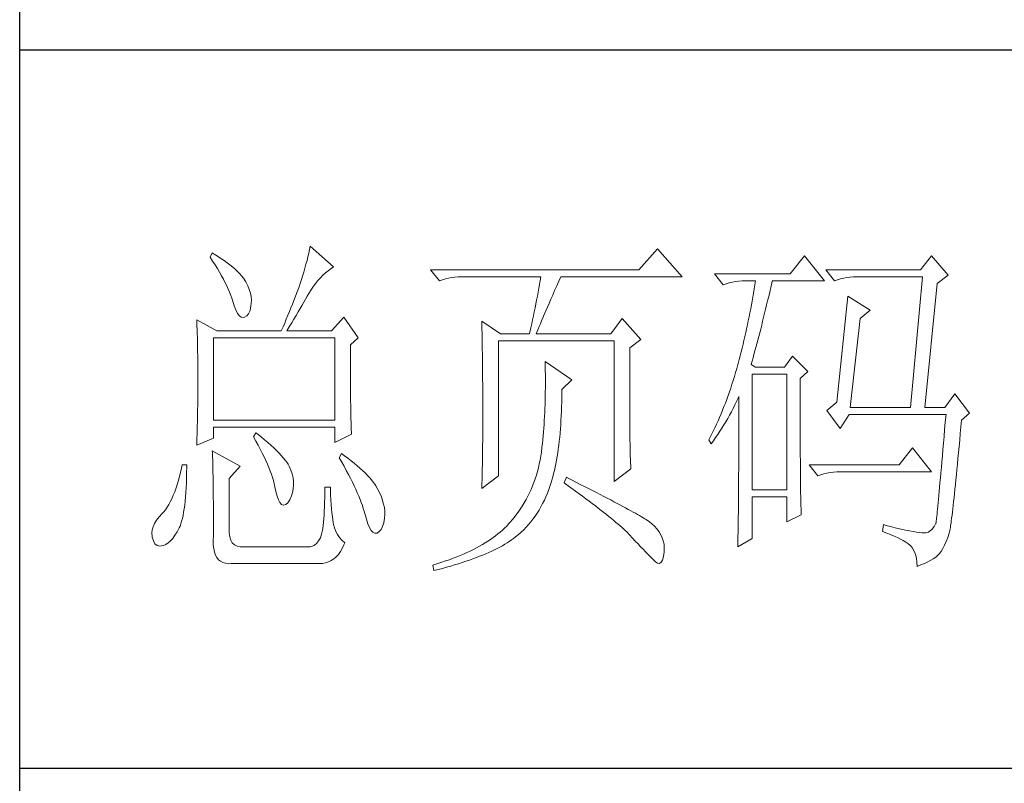
# Model space of a CAD drawing. Units: millimetres. Extents: x 17773 to 184104, y -121311 to 4781.
# Drawn here: x 21493 to 21631, y -20737 to -20630 of the extents above; entities that cross this region are included whole.
import ezdxf

# ---------------------------------------------------------------- set-up
doc = ezdxf.new("R2010")
doc.units = ezdxf.units.MM
doc.layers.add('轮廓线', color=7, linetype='Continuous', lineweight=25)

# ---------------------------------------------------------------- blocks, each defined once
blk = doc.blocks.new('文字')
at = {"layer": '轮廓线', "color": 7, "lineweight": 0}
for p, q in [((3746.95, 386.48), (3746.65, 385.89)), ((3747.2, 386.33), (3746.95, 386.48)), ((3760.43, 386.47), (3760.31, 385.96)), ((3760.54, 386.96), (3760.43, 386.47)), ((3760.64, 387.45), (3760.54, 386.96)), ((3763.9, 384.53), (3760.64, 387.45)), ((3809.15, 387.06), (3806.5, 384.14)), ((3812.56, 383.17), (3809.15, 387.06)), ((3746.65, 385.89), (3747, 385.35)), ((3747, 385.35), (3747.34, 384.82)), ((3747.69, 386.02), (3747.2, 386.33)), ((3748.16, 385.72), (3747.69, 386.02)), ((3748.6, 385.42), (3748.16, 385.72)), ((3749.03, 385.11), (3748.6, 385.42)), ((3749.42, 384.81), (3749.03, 385.11)), ((3760.18, 385.43), (3760.03, 384.9)), ((3760.31, 385.96), (3760.18, 385.43)), ((3829.67, 386.09), (3827.65, 383.56)), ((3832.47, 382.59), (3829.67, 386.09)), ((3847.39, 386.09), (3845.84, 384.14)), ((3849.72, 383.37), (3847.39, 386.09)), ((3747.34, 384.82), (3747.66, 384.3)), ((3747.66, 384.3), (3747.96, 383.79)), ((3747.96, 383.79), (3748.24, 383.29)), ((3749.8, 384.5), (3749.42, 384.81)), ((3750.15, 384.2), (3749.8, 384.5)), ((3750.47, 383.89), (3750.15, 384.2)), ((3750.78, 383.59), (3750.47, 383.89)), ((3759.73, 383.79), (3759.56, 383.22)), ((3759.89, 384.35), (3759.73, 383.79)), ((3760.03, 384.9), (3759.89, 384.35)), ((3762.39, 383.36), (3762.76, 383.69)), ((3762.76, 383.69), (3763.14, 384)), ((3763.14, 384), (3763.53, 384.29)), ((3763.53, 384.29), (3763.9, 384.53)), ((3806.5, 384.14), (3777.43, 384.14)), ((3777.43, 384.14), (3778.67, 382.59)), ((3845.84, 384.14), (3832.62, 384.14)), ((3832.62, 384.14), (3833.87, 382.59)), ((3748.24, 383.29), (3748.5, 382.81)), ((3748.5, 382.81), (3748.74, 382.33)), ((3748.74, 382.33), (3748.96, 381.87)), ((3751.05, 383.28), (3750.78, 383.59)), ((3751.31, 382.98), (3751.05, 383.28)), ((3751.62, 382.45), (3751.31, 382.98)), ((3751.9, 381.91), (3751.62, 382.45)), ((3759.38, 382.64), (3759.24, 382.2)), ((3759.56, 383.22), (3759.38, 382.64)), ((3761.39, 382.26), (3761.7, 382.64)), ((3761.7, 382.64), (3762.04, 383.01)), ((3762.04, 383.01), (3762.39, 383.36)), ((3778.67, 382.59), (3779.08, 382.74)), ((3779.08, 382.74), (3779.5, 382.87)), ((3779.5, 382.87), (3779.93, 382.98)), ((3779.93, 382.98), (3780.38, 383.07)), ((3780.38, 383.07), (3780.84, 383.12)), ((3780.84, 383.12), (3781.31, 383.16)), ((3781.31, 383.16), (3781.78, 383.17)), ((3781.78, 383.17), (3792.82, 383.17)), ((3792.73, 382.63), (3792.64, 382.09)), ((3792.82, 383.17), (3792.73, 382.63)), ((3795.05, 381.87), (3795.34, 382.54)), ((3795.34, 382.54), (3795.62, 383.17)), ((3795.62, 383.17), (3812.56, 383.17)), ((3827.65, 383.56), (3817.07, 383.56)), ((3817.07, 383.56), (3818.32, 382.01)), ((3818.73, 382.16), (3819.15, 382.29)), ((3819.15, 382.29), (3819.58, 382.4)), ((3819.58, 382.4), (3820.03, 382.48)), ((3820.03, 382.48), (3820.49, 382.54)), ((3820.49, 382.54), (3820.96, 382.58)), ((3820.96, 382.58), (3821.43, 382.59)), ((3821.43, 382.59), (3822.83, 382.59)), ((3822.83, 382.59), (3822.74, 382.02)), ((3825.09, 382.26), (3825.16, 382.59)), ((3825.16, 382.59), (3832.47, 382.59)), ((3833.87, 382.59), (3834.27, 382.74)), ((3834.27, 382.74), (3834.7, 382.87)), ((3834.7, 382.87), (3835.13, 382.98)), ((3835.13, 382.98), (3835.58, 383.07)), ((3835.58, 383.07), (3836.04, 383.12)), ((3836.04, 383.12), (3836.51, 383.16)), ((3836.51, 383.16), (3836.98, 383.17)), ((3836.98, 383.17), (3846.15, 383.17)), ((3846.15, 383.17), (3844.44, 364.9)), ((3848.17, 382.2), (3849.72, 383.37)), ((3748.96, 381.87), (3749.17, 381.43)), ((3749.17, 381.43), (3749.35, 380.99)), ((3749.35, 380.99), (3749.52, 380.56)), ((3752.11, 381.4), (3751.9, 381.91)), ((3752.27, 380.89), (3752.11, 381.4)), ((3758.89, 381.28), (3758.71, 380.81)), ((3759.07, 381.75), (3758.89, 381.28)), ((3759.24, 382.2), (3759.07, 381.75)), ((3760.44, 380.82), (3760.65, 381.18)), ((3760.65, 381.18), (3760.79, 381.42)), ((3760.79, 381.42), (3761.08, 381.85)), ((3761.08, 381.85), (3761.39, 382.26)), ((3792.55, 381.55), (3792.35, 380.45)), ((3792.64, 382.09), (3792.55, 381.55)), ((3794.49, 380.6), (3794.76, 381.23)), ((3794.76, 381.23), (3795.05, 381.87)), ((3818.32, 382.01), (3818.73, 382.16)), ((3822.65, 381.46), (3822.55, 380.89)), ((3822.74, 382.02), (3822.65, 381.46)), ((3824.66, 380.42), (3824.8, 381.03)), ((3824.8, 381.03), (3824.94, 381.64)), ((3824.94, 381.64), (3825.09, 382.26)), ((3846.46, 364.9), (3848.17, 382.2)), ((3749.52, 380.56), (3749.66, 380.15)), ((3749.66, 380.15), (3749.76, 379.87)), ((3749.76, 379.87), (3749.99, 379.12)), ((3752.37, 380.41), (3752.27, 380.89)), ((3752.41, 379.93), (3752.37, 380.41)), ((3752.4, 379.48), (3752.41, 379.93)), ((3758.33, 379.84), (3758.13, 379.34)), ((3758.52, 380.33), (3758.33, 379.84)), ((3758.71, 380.81), (3758.52, 380.33)), ((3759.49, 379.19), (3759.74, 379.62)), ((3759.74, 379.62), (3759.99, 380.04)), ((3759.99, 380.04), (3760.22, 380.44)), ((3760.22, 380.44), (3760.44, 380.82)), ((3792.25, 379.9), (3792.04, 378.8)), ((3792.35, 380.45), (3792.25, 379.9)), ((3793.99, 379.44), (3794.24, 380.01)), ((3794.24, 380.01), (3794.49, 380.6)), ((3822.35, 379.77), (3822.25, 379.22)), ((3822.46, 380.33), (3822.35, 379.77)), ((3822.55, 380.89), (3822.46, 380.33)), ((3824.37, 379.23), (3824.51, 379.82)), ((3824.51, 379.82), (3824.66, 380.42)), ((3835.73, 380.45), (3834.18, 365.67)), ((3838.84, 378.5), (3835.73, 380.45)), ((3749.99, 379.12), (3750.23, 378.52)), ((3750.23, 378.52), (3750.49, 378.05)), ((3752.03, 378), (3752.22, 378.46)), ((3752.22, 378.46), (3752.35, 379.08)), ((3752.35, 379.08), (3752.4, 379.48)), ((3757.72, 378.31), (3757.5, 377.79)), ((3757.93, 378.83), (3757.72, 378.31)), ((3758.13, 379.34), (3757.93, 378.83)), ((3758.65, 377.76), (3758.94, 378.25)), ((3758.94, 378.25), (3759.22, 378.73)), ((3759.22, 378.73), (3759.49, 379.19)), ((3791.92, 378.25), (3791.81, 377.69)), ((3792.04, 378.8), (3791.92, 378.25)), ((3793.32, 377.9), (3793.53, 378.38)), ((3793.53, 378.38), (3793.75, 378.9)), ((3793.75, 378.9), (3793.99, 379.44)), ((3822.15, 378.66), (3822.04, 378.11)), ((3822.25, 379.22), (3822.15, 378.66)), ((3824.09, 378.07), (3824.23, 378.64)), ((3824.23, 378.64), (3824.37, 379.23)), ((3837.44, 377.34), (3838.84, 378.5)), ((3744.78, 377.14), (3744.8, 376.6)), ((3747.58, 375.59), (3744.78, 377.14)), ((3750.49, 378.05), (3750.74, 377.72)), ((3750.74, 377.72), (3751, 377.53)), ((3751, 377.53), (3751.28, 377.48)), ((3751.28, 377.48), (3751.46, 377.53)), ((3751.46, 377.53), (3751.78, 377.69)), ((3751.78, 377.69), (3752.03, 378)), ((3757.29, 377.25), (3757.06, 376.7)), ((3757.5, 377.79), (3757.29, 377.25)), ((3758.04, 376.71), (3758.35, 377.24)), ((3758.35, 377.24), (3758.65, 377.76)), ((3765.3, 377.53), (3763.59, 375.59)), ((3767.32, 374.62), (3765.3, 377.53)), ((3784.58, 376.95), (3784.6, 376.39)), ((3787.22, 375.2), (3784.58, 376.95)), ((3791.69, 377.13), (3791.57, 376.57)), ((3791.81, 377.69), (3791.69, 377.13)), ((3792.77, 376.58), (3792.94, 377)), ((3792.94, 377), (3793.12, 377.43)), ((3793.12, 377.43), (3793.32, 377.9)), ((3804.17, 377.34), (3802.62, 375.2)), ((3806.81, 374.42), (3804.17, 377.34)), ((3821.81, 377), (3821.7, 376.45)), ((3821.93, 377.55), (3821.81, 377)), ((3822.04, 378.11), (3821.93, 377.55)), ((3823.68, 376.4), (3823.81, 376.95)), ((3823.81, 376.95), (3823.95, 377.51)), ((3823.95, 377.51), (3824.09, 378.07)), ((3836.04, 364.9), (3837.44, 377.34)), ((3744.8, 376.6), (3744.84, 375.5)), ((3744.84, 375.5), (3744.87, 374.39)), ((3747.58, 375.59), (3756.59, 375.59)), ((3756.83, 376.15), (3756.59, 375.59)), ((3757.06, 376.7), (3756.83, 376.15)), ((3757.37, 375.59), (3757.71, 376.16)), ((3757.37, 375.59), (3763.59, 375.59)), ((3757.71, 376.16), (3758.04, 376.71)), ((3784.6, 376.39), (3784.61, 375.83)), ((3784.61, 375.83), (3784.62, 375.26)), ((3791.32, 375.44), (3791.27, 375.2)), ((3791.45, 376.01), (3791.32, 375.44)), ((3791.57, 376.57), (3791.45, 376.01)), ((3792.2, 375.2), (3792.32, 375.51)), ((3792.32, 375.51), (3792.46, 375.84)), ((3792.46, 375.84), (3792.61, 376.2)), ((3792.61, 376.2), (3792.77, 376.58)), ((3821.58, 375.9), (3821.45, 375.36)), ((3821.7, 376.45), (3821.58, 375.9)), ((3823.4, 375.33), (3823.54, 375.86)), ((3823.54, 375.86), (3823.68, 376.4)), ((3744.87, 374.39), (3744.89, 373.26)), ((3747.11, 363.14), (3747.11, 374.62)), ((3747.11, 374.62), (3764.06, 374.62)), ((3764.06, 374.62), (3764.06, 363.14)), ((3766.23, 373.65), (3767.32, 374.62)), ((3784.62, 375.26), (3784.63, 374.7)), ((3784.63, 374.7), (3784.66, 373.57)), ((3786.91, 355.37), (3786.91, 374.23)), ((3786.91, 374.23), (3803.08, 374.23)), ((3787.22, 375.2), (3791.27, 375.2)), ((3792.2, 375.2), (3802.62, 375.2)), ((3803.08, 374.23), (3803.08, 354.59)), ((3805.26, 373.25), (3806.81, 374.42)), ((3821.2, 374.27), (3821.07, 373.73)), ((3821.33, 374.82), (3821.2, 374.27)), ((3821.45, 375.36), (3821.33, 374.82)), ((3823, 373.79), (3823.13, 374.29)), ((3823.13, 374.29), (3823.27, 374.81)), ((3823.27, 374.81), (3823.4, 375.33)), ((3744.89, 373.26), (3744.9, 372.69)), ((3744.9, 372.69), (3744.91, 372.12)), ((3766.23, 372.89), (3766.23, 373.65)), ((3766.24, 372.06), (3766.23, 372.89)), ((3784.66, 373.57), (3784.66, 373.01)), ((3784.66, 373.01), (3784.68, 372.45)), ((3805.26, 362.97), (3805.26, 373.25)), ((3820.8, 372.66), (3820.66, 372.12)), ((3820.94, 373.19), (3820.8, 372.66)), ((3821.07, 373.73), (3820.94, 373.19)), ((3822.6, 372.32), (3822.73, 372.8)), ((3822.73, 372.8), (3822.87, 373.29)), ((3822.87, 373.29), (3823, 373.79)), ((3744.91, 372.12), (3744.92, 371.54)), ((3744.92, 371.54), (3744.92, 370.96)), ((3766.24, 371.25), (3766.24, 372.06)), ((3784.68, 372.45), (3784.71, 370.17)), ((3793.44, 371.31), (3793.46, 370.69)), ((3797.17, 368.78), (3793.44, 371.31)), ((3820.52, 371.59), (3820.38, 371.06)), ((3820.66, 372.12), (3820.52, 371.59)), ((3822.21, 370.92), (3822.34, 371.38)), ((3822.34, 371.38), (3822.47, 371.84)), ((3822.47, 371.84), (3822.6, 372.32)), ((3827.96, 372.09), (3826.87, 370.53)), ((3830.13, 369.95), (3827.96, 372.09)), ((3744.92, 370.96), (3744.93, 370.38)), ((3744.93, 370.38), (3744.93, 369.8)), ((3766.24, 370.48), (3766.24, 371.25)), ((3766.24, 369.72), (3766.24, 370.48)), ((3784.71, 370.17), (3784.71, 369.6)), ((3793.46, 370.69), (3793.46, 370.08)), ((3793.46, 370.08), (3793.47, 369.47)), ((3820.19, 370.36), (3820.03, 369.8)), ((3820.34, 370.92), (3820.19, 370.36)), ((3820.38, 371.06), (3820.34, 370.92)), ((3822.83, 370.53), (3822.21, 370.92)), ((3826.87, 370.53), (3822.83, 370.53)), ((3829.05, 368.98), (3830.13, 369.95)), ((3744.93, 369.8), (3744.93, 369.2)), ((3744.93, 369.2), (3744.93, 368.02)), ((3766.24, 369), (3766.24, 369.72)), ((3766.25, 368.31), (3766.24, 369)), ((3784.71, 369.6), (3784.73, 367.31)), ((3793.47, 369.47), (3793.47, 368.87)), ((3793.47, 368.87), (3793.47, 368.27)), ((3795.77, 367.42), (3797.17, 368.78)), ((3819.7, 368.7), (3819.53, 368.16)), ((3819.87, 369.25), (3819.7, 368.7)), ((3820.03, 369.8), (3819.87, 369.25)), ((3822.36, 353.42), (3822.36, 369.56)), ((3822.36, 369.56), (3827.18, 369.56)), ((3827.18, 369.56), (3827.18, 353.42)), ((3829.05, 366.68), (3829.05, 368.98)), ((3744.93, 368.02), (3744.93, 367.45)), ((3744.93, 367.45), (3744.93, 366.88)), ((3766.26, 367.64), (3766.25, 368.31)), ((3766.26, 367), (3766.26, 367.64)), ((3784.73, 367.31), (3784.74, 366.16)), ((3793.47, 367.67), (3793.46, 367.09)), ((3793.47, 368.27), (3793.47, 367.67)), ((3795.77, 366.99), (3795.77, 367.42)), ((3819.35, 367.62), (3819.17, 367.09)), ((3819.53, 368.16), (3819.35, 367.62)), ((3744.93, 366.88), (3744.92, 366.31)), ((3744.92, 366.31), (3744.92, 365.75)), ((3766.27, 366.39), (3766.26, 367)), ((3766.27, 365.81), (3766.27, 366.39)), ((3766.28, 365.25), (3766.27, 365.81)), ((3784.74, 366.16), (3784.74, 363.4)), ((3793.43, 365.92), (3793.42, 365.35)), ((3793.45, 366.5), (3793.43, 365.92)), ((3793.46, 367.09), (3793.45, 366.5)), ((3795.76, 365.65), (3795.77, 366.31)), ((3795.77, 366.31), (3795.77, 366.99)), ((3818.8, 366.05), (3818.61, 365.53)), ((3818.99, 366.57), (3818.8, 366.05)), ((3819.17, 367.09), (3818.99, 366.57)), ((3820.17, 365.73), (3820.39, 366.21)), ((3820.39, 366.21), (3820.49, 366.45)), ((3820.49, 366.45), (3820.49, 363.5)), ((3829.05, 365.79), (3829.05, 366.68)), ((3829.05, 364.09), (3829.05, 365.79)), ((3850.66, 366.84), (3849.26, 364.9)), ((3852.68, 364.12), (3850.66, 366.84)), ((3744.9, 364.61), (3744.89, 364.04)), ((3744.91, 365.18), (3744.9, 364.61)), ((3744.92, 365.75), (3744.91, 365.18)), ((3766.29, 364.72), (3766.28, 365.25)), ((3766.3, 364.22), (3766.29, 364.72)), ((3793.4, 364.78), (3793.37, 364.22)), ((3793.42, 365.35), (3793.4, 364.78)), ((3795.71, 364.36), (3795.74, 365)), ((3795.74, 365), (3795.76, 365.65)), ((3818.21, 364.52), (3818.01, 364.03)), ((3818.41, 365.03), (3818.21, 364.52)), ((3818.61, 365.53), (3818.41, 365.03)), ((3819.46, 364.32), (3819.7, 364.79)), ((3819.7, 364.79), (3819.94, 365.26)), ((3819.94, 365.26), (3820.17, 365.73)), ((3834.18, 365.67), (3832.78, 364.51)), ((3832.78, 364.51), (3834.64, 361.98)), ((3836.04, 364.9), (3844.44, 364.9)), ((3846.46, 364.9), (3849.26, 364.9)), ((3744.88, 363.47), (3744.87, 362.9)), ((3744.89, 364.04), (3744.88, 363.47)), ((3764.06, 363.14), (3747.11, 363.14)), ((3766.31, 363.74), (3766.3, 364.22)), ((3766.32, 363.3), (3766.31, 363.74)), ((3766.33, 362.88), (3766.32, 363.3)), ((3784.74, 363.4), (3784.73, 362.76)), ((3793.31, 363.11), (3793.28, 362.56)), ((3793.34, 363.66), (3793.31, 363.11)), ((3793.37, 364.22), (3793.34, 363.66)), ((3795.62, 362.51), (3795.65, 363.11)), ((3795.65, 363.11), (3795.69, 363.73)), ((3795.69, 363.73), (3795.71, 364.36)), ((3817.58, 363.05), (3817.36, 362.57)), ((3817.8, 363.53), (3817.58, 363.05)), ((3818.01, 364.03), (3817.8, 363.53)), ((3818.68, 362.93), (3818.95, 363.39)), ((3818.95, 363.39), (3819.2, 363.85)), ((3819.2, 363.85), (3819.46, 364.32)), ((3820.49, 363.5), (3820.49, 362.78)), ((3829.05, 363.28), (3829.05, 364.09)), ((3829.05, 362.49), (3829.05, 363.28)), ((3834.64, 361.98), (3835.89, 363.92)), ((3835.89, 363.92), (3849.42, 363.92)), ((3849.42, 363.92), (3849.32, 362.87)), ((3851.5, 362.21), (3851.59, 363.14)), ((3851.59, 363.14), (3852.68, 364.12)), ((3744.86, 362.33), (3744.83, 361.2)), ((3744.87, 362.9), (3744.86, 362.33)), ((3747.11, 360.62), (3747.11, 362.17)), ((3747.11, 362.17), (3764.06, 362.17)), ((3764.06, 362.17), (3764.06, 360.03)), ((3766.34, 362.49), (3766.33, 362.88)), ((3766.35, 362.12), (3766.34, 362.49)), ((3766.36, 361.79), (3766.35, 362.12)), ((3766.38, 361.48), (3766.36, 361.79)), ((3784.73, 362.14), (3784.72, 361.52)), ((3784.73, 362.76), (3784.73, 362.14)), ((3793.24, 362.02), (3793.19, 361.49)), ((3793.28, 362.56), (3793.24, 362.02)), ((3795.52, 361.33), (3795.57, 361.91)), ((3795.57, 361.91), (3795.62, 362.51)), ((3805.26, 362.29), (3805.26, 362.97)), ((3805.27, 361.62), (3805.26, 362.29)), ((3817.14, 362.09), (3816.91, 361.62)), ((3817.36, 362.57), (3817.14, 362.09)), ((3817.84, 361.59), (3818.12, 362.03)), ((3818.12, 362.03), (3818.41, 362.48)), ((3818.41, 362.48), (3818.68, 362.93)), ((3820.49, 362.78), (3820.49, 361.39)), ((3829.06, 361.72), (3829.05, 362.49)), ((3829.06, 360.97), (3829.06, 361.72)), ((3849.23, 361.85), (3849.15, 360.88)), ((3849.32, 362.87), (3849.23, 361.85)), ((3851.42, 361.26), (3851.5, 362.21)), ((3744.78, 359.64), (3747.11, 360.62)), ((3744.81, 360.63), (3744.79, 360.05)), ((3744.83, 361.2), (3744.81, 360.63)), ((3753.02, 361.39), (3752.71, 360.81)), ((3752.71, 360.81), (3753.04, 360.22)), ((3753.18, 361.27), (3753.02, 361.39)), ((3753.71, 360.84), (3753.18, 361.27)), ((3754.22, 360.42), (3753.71, 360.84)), ((3754.69, 360.02), (3754.22, 360.42)), ((3764.06, 360.03), (3766.39, 361.2)), ((3766.39, 361.2), (3766.38, 361.48)), ((3784.72, 360.31), (3784.71, 359.72)), ((3784.72, 361.52), (3784.72, 360.91)), ((3784.72, 360.91), (3784.72, 360.31)), ((3793.1, 360.43), (3793.05, 359.9)), ((3793.15, 360.95), (3793.1, 360.43)), ((3793.19, 361.49), (3793.15, 360.95)), ((3795.41, 360.2), (3795.47, 360.75)), ((3795.47, 360.75), (3795.52, 361.33)), ((3805.27, 360.99), (3805.27, 361.62)), ((3805.28, 360.37), (3805.27, 360.99)), ((3805.29, 359.79), (3805.28, 360.37)), ((3816.44, 360.69), (3816.3, 360.42)), ((3816.3, 360.42), (3816.61, 359.84)), ((3816.68, 361.15), (3816.44, 360.69)), ((3816.91, 361.62), (3816.68, 361.15)), ((3816.93, 360.27), (3817.24, 360.71)), ((3817.24, 360.71), (3817.54, 361.14)), ((3817.54, 361.14), (3817.84, 361.59)), ((3820.49, 361.39), (3820.49, 360.71)), ((3820.49, 360.71), (3820.49, 360.04)), ((3829.06, 360.25), (3829.06, 360.97)), ((3849.15, 360.88), (3849.07, 359.93)), ((3851.25, 359.47), (3851.34, 360.35)), ((3851.34, 360.35), (3851.42, 361.26)), ((3744.79, 360.05), (3744.78, 359.64)), ((3753.04, 360.22), (3753.35, 359.65)), ((3753.35, 359.65), (3753.65, 359.09)), ((3753.65, 359.09), (3753.92, 358.55)), ((3755.13, 359.63), (3754.69, 360.02)), ((3755.54, 359.26), (3755.13, 359.63)), ((3755.92, 358.9), (3755.54, 359.26)), ((3784.7, 359.14), (3784.69, 358.58)), ((3784.71, 359.72), (3784.7, 359.14)), ((3792.97, 359.26), (3792.91, 358.69)), ((3792.99, 359.39), (3792.97, 359.26)), ((3793.05, 359.9), (3792.99, 359.39)), ((3795.19, 358.58), (3795.27, 359.11)), ((3795.27, 359.11), (3795.34, 359.65)), ((3795.34, 359.65), (3795.41, 360.2)), ((3805.3, 359.22), (3805.29, 359.79)), ((3805.32, 358.68), (3805.3, 359.22)), ((3816.61, 359.84), (3816.93, 360.27)), ((3820.49, 360.04), (3820.48, 359.38)), ((3820.48, 359.38), (3820.48, 358.73)), ((3829.06, 359.55), (3829.06, 360.25)), ((3829.07, 358.87), (3829.06, 359.55)), ((3844.75, 359.26), (3842.89, 356.92)), ((3847.39, 355.95), (3844.75, 359.26)), ((3848.99, 359.03), (3848.91, 358.17)), ((3849.07, 359.93), (3848.99, 359.03)), ((3851.17, 358.62), (3851.25, 359.47)), ((3746.95, 358.87), (3746.97, 358.59)), ((3750.84, 356.73), (3746.95, 358.87)), ((3746.97, 358.59), (3746.99, 358.29)), ((3746.99, 358.29), (3747, 357.95)), ((3747, 357.95), (3747.01, 357.59)), ((3747.01, 357.59), (3747.02, 357.19)), ((3753.92, 358.55), (3754.18, 358.02)), ((3754.18, 358.02), (3754.42, 357.5)), ((3756.27, 358.55), (3755.92, 358.9)), ((3756.59, 358.21), (3756.27, 358.55)), ((3756.87, 357.89), (3756.59, 358.21)), ((3757.12, 357.58), (3756.87, 357.89)), ((3757.34, 357.28), (3757.12, 357.58)), ((3764.99, 358.48), (3764.68, 357.89)), ((3764.68, 357.89), (3765.02, 357.29)), ((3765.4, 358.18), (3764.99, 358.48)), ((3765.88, 357.83), (3765.4, 358.18)), ((3766.33, 357.47), (3765.88, 357.83)), ((3784.69, 358.01), (3784.68, 357.46)), ((3784.69, 358.58), (3784.69, 358.01)), ((3792.73, 357.58), (3792.62, 357.04)), ((3792.82, 358.13), (3792.73, 357.58)), ((3792.91, 358.69), (3792.82, 358.13)), ((3794.92, 357.07), (3795.02, 357.57)), ((3795.02, 357.57), (3795.11, 358.07)), ((3795.11, 358.07), (3795.19, 358.58)), ((3805.33, 358.17), (3805.32, 358.68)), ((3805.35, 357.67), (3805.33, 358.17)), ((3805.37, 357.21), (3805.35, 357.67)), ((3820.48, 358.73), (3820.48, 358.09)), ((3820.48, 358.09), (3820.48, 357.45)), ((3829.07, 358.21), (3829.07, 358.87)), ((3829.08, 357.58), (3829.07, 358.21)), ((3829.08, 356.97), (3829.08, 357.58)), ((3848.91, 358.17), (3848.84, 357.34)), ((3851.02, 357), (3851.09, 357.8)), ((3851.09, 357.8), (3851.17, 358.62)), ((3742.6, 356.21), (3742.43, 355.53)), ((3742.76, 356.92), (3742.6, 356.21)), ((3743.38, 356.92), (3742.76, 356.92)), ((3743.37, 355.82), (3743.38, 356.6)), ((3743.38, 356.6), (3743.38, 356.92)), ((3747.02, 357.19), (3747.03, 356.77)), ((3747.03, 356.77), (3747.04, 356.32)), ((3747.04, 356.32), (3747.05, 355.83)), ((3749.29, 354.98), (3750.84, 356.73)), ((3754.42, 357.5), (3754.64, 357)), ((3754.64, 357), (3754.84, 356.52)), ((3754.84, 356.52), (3755.03, 356.04)), ((3757.53, 357), (3757.34, 357.28)), ((3757.68, 356.73), (3757.53, 357)), ((3757.69, 356.72), (3757.68, 356.73)), ((3757.92, 356.17), (3757.69, 356.72)), ((3758.1, 355.63), (3757.92, 356.17)), ((3765.02, 357.29), (3765.35, 356.7)), ((3765.35, 356.7), (3765.66, 356.13)), ((3766.77, 357.12), (3766.33, 357.47)), ((3767.18, 356.78), (3766.77, 357.12)), ((3767.57, 356.44), (3767.18, 356.78)), ((3767.93, 356.11), (3767.57, 356.44)), ((3784.66, 356.38), (3784.65, 355.86)), ((3784.67, 356.92), (3784.66, 356.38)), ((3784.68, 357.46), (3784.67, 356.92)), ((3792.49, 356.51), (3792.36, 355.98)), ((3792.62, 357.04), (3792.49, 356.51)), ((3794.72, 356.12), (3794.83, 356.59)), ((3794.83, 356.59), (3794.92, 357.07)), ((3803.08, 354.59), (3805.41, 356.34)), ((3805.39, 356.76), (3805.37, 357.21)), ((3805.41, 356.34), (3805.39, 356.76)), ((3820.47, 356.23), (3820.46, 355.63)), ((3820.48, 357.45), (3820.47, 356.84)), ((3820.47, 356.84), (3820.47, 356.23)), ((3829.08, 356.39), (3829.08, 356.97)), ((3829.09, 355.82), (3829.08, 356.39)), ((3842.89, 356.92), (3830.29, 356.92)), ((3830.29, 356.92), (3831.53, 355.37)), ((3848.77, 356.55), (3848.7, 355.8)), ((3848.84, 357.34), (3848.77, 356.55)), ((3850.87, 355.51), (3850.94, 356.24)), ((3850.94, 356.24), (3851.02, 357)), ((3742.26, 354.89), (3742.08, 354.28)), ((3742.43, 355.53), (3742.26, 354.89)), ((3743.33, 354.36), (3743.36, 355.08)), ((3743.36, 355.08), (3743.37, 355.82)), ((3747.05, 355.83), (3747.06, 355.32)), ((3747.06, 355.32), (3747.07, 354.78)), ((3747.07, 354.78), (3747.08, 354.21)), ((3749.29, 347.79), (3749.29, 354.98)), ((3755.03, 356.04), (3755.2, 355.59)), ((3755.2, 355.59), (3755.35, 355.14)), ((3755.35, 355.14), (3755.48, 354.71)), ((3758.23, 355.09), (3758.1, 355.63)), ((3758.29, 354.57), (3758.23, 355.09)), ((3765.66, 356.13), (3765.96, 355.57)), ((3765.96, 355.57), (3766.24, 355.03)), ((3766.24, 355.03), (3766.51, 354.5)), ((3768.28, 355.78), (3767.93, 356.11)), ((3768.6, 355.45), (3768.28, 355.78)), ((3768.9, 355.13), (3768.6, 355.45)), ((3769.17, 354.82), (3768.9, 355.13)), ((3769.42, 354.51), (3769.17, 354.82)), ((3784.58, 353.62), (3786.91, 355.37)), ((3784.62, 354.83), (3784.6, 354.34)), ((3784.63, 355.34), (3784.62, 354.83)), ((3784.65, 355.86), (3784.63, 355.34)), ((3792.04, 354.96), (3791.86, 354.45)), ((3792.21, 355.46), (3792.04, 354.96)), ((3792.36, 355.98), (3792.21, 355.46)), ((3794.31, 354.56), (3794.37, 354.79)), ((3794.37, 354.79), (3794.49, 355.22)), ((3794.49, 355.22), (3794.61, 355.67)), ((3794.61, 355.67), (3794.72, 356.12)), ((3796.4, 355.17), (3796.09, 354.39)), ((3796.47, 355.14), (3796.4, 355.17)), ((3797.11, 354.81), (3796.47, 355.14)), ((3797.74, 354.5), (3797.11, 354.81)), ((3820.46, 355.63), (3820.46, 355.04)), ((3820.46, 355.04), (3820.46, 354.46)), ((3829.1, 355.28), (3829.09, 355.82)), ((3829.1, 354.77), (3829.1, 355.28)), ((3831.53, 355.37), (3831.94, 355.52)), ((3831.94, 355.52), (3832.36, 355.66)), ((3832.36, 355.66), (3832.79, 355.76)), ((3832.79, 355.76), (3833.24, 355.84)), ((3833.24, 355.84), (3833.7, 355.9)), ((3833.7, 355.9), (3834.17, 355.94)), ((3834.17, 355.94), (3834.64, 355.95)), ((3834.64, 355.95), (3847.39, 355.95)), ((3848.64, 355.09), (3848.58, 354.41)), ((3848.7, 355.8), (3848.64, 355.09)), ((3850.73, 354.14), (3850.8, 354.81)), ((3850.8, 354.81), (3850.87, 355.51)), ((3741.89, 353.71), (3741.7, 353.16)), ((3742.08, 354.28), (3741.89, 353.71)), ((3743.27, 353.04), (3743.3, 353.68)), ((3743.3, 353.68), (3743.33, 354.36)), ((3747.08, 354.21), (3747.08, 353.61)), ((3747.08, 353.61), (3747.09, 352.98)), ((3755.48, 354.71), (3755.59, 354.3)), ((3755.59, 354.3), (3755.66, 354.01)), ((3755.66, 354.01), (3755.82, 353.2)), ((3758.15, 353.04), (3758.25, 353.54)), ((3758.25, 353.54), (3758.3, 354.05)), ((3758.3, 354.05), (3758.29, 354.57)), ((3763.44, 353.81), (3762.66, 353.81)), ((3762.66, 353.81), (3762.66, 353.06)), ((3763.45, 353.55), (3763.44, 353.81)), ((3763.48, 352.76), (3763.45, 353.55)), ((3766.51, 354.5), (3766.76, 353.99)), ((3766.76, 353.99), (3766.99, 353.49)), ((3766.99, 353.49), (3767.2, 353.01)), ((3769.65, 354.2), (3769.42, 354.51)), ((3769.8, 353.97), (3769.65, 354.2)), ((3770.09, 353.46), (3769.8, 353.97)), ((3770.35, 352.96), (3770.09, 353.46)), ((3784.59, 353.85), (3784.58, 353.62)), ((3784.6, 354.34), (3784.59, 353.85)), ((3791.47, 353.47), (3791.25, 352.99)), ((3791.67, 353.96), (3791.47, 353.47)), ((3791.86, 354.45), (3791.67, 353.96)), ((3793.76, 352.96), (3793.95, 353.48)), ((3793.95, 353.48), (3794.14, 354.01)), ((3794.14, 354.01), (3794.31, 354.56)), ((3796.09, 354.39), (3796.63, 354)), ((3796.63, 354), (3797.16, 353.62)), ((3797.16, 353.62), (3797.67, 353.25)), ((3798.35, 354.18), (3797.74, 354.5)), ((3798.94, 353.88), (3798.35, 354.18)), ((3799.51, 353.59), (3798.94, 353.88)), ((3800.07, 353.31), (3799.51, 353.59)), ((3820.46, 354.46), (3820.45, 353.89)), ((3820.45, 353.89), (3820.45, 353.33)), ((3827.18, 353.42), (3822.36, 353.42)), ((3829.11, 354.27), (3829.1, 354.77)), ((3829.11, 353.8), (3829.11, 354.27)), ((3829.12, 353.35), (3829.11, 353.8)), ((3848.52, 353.78), (3848.46, 353.17)), ((3848.58, 354.41), (3848.52, 353.78)), ((3850.6, 352.89), (3850.67, 353.5)), ((3850.67, 353.5), (3850.73, 354.14)), ((3741.29, 352.18), (3741.08, 351.75)), ((3741.5, 352.66), (3741.29, 352.18)), ((3741.7, 353.16), (3741.5, 352.66)), ((3743.16, 351.84), (3743.22, 352.42)), ((3743.22, 352.42), (3743.27, 353.04)), ((3747.09, 352.98), (3747.09, 352.32)), ((3747.09, 352.32), (3747.1, 351.63)), ((3755.82, 353.2), (3755.99, 352.54)), ((3755.99, 352.54), (3756.18, 352.02)), ((3757.78, 352), (3758.01, 352.57)), ((3758.01, 352.57), (3758.15, 353.04)), ((3762.65, 352.35), (3762.63, 351.68)), ((3762.66, 353.06), (3762.65, 352.35)), ((3763.52, 352.03), (3763.48, 352.76)), ((3763.56, 351.36), (3763.52, 352.03)), ((3767.2, 353.01), (3767.4, 352.54)), ((3767.4, 352.54), (3767.59, 352.09)), ((3767.59, 352.09), (3767.76, 351.66)), ((3770.56, 352.45), (3770.35, 352.96)), ((3770.74, 351.95), (3770.56, 352.45)), ((3790.78, 352.06), (3790.52, 351.61)), ((3791.02, 352.52), (3790.78, 352.06)), ((3791.25, 352.99), (3791.02, 352.52)), ((3793.33, 351.97), (3793.55, 352.46)), ((3793.55, 352.46), (3793.76, 352.96)), ((3797.67, 353.25), (3798.17, 352.88)), ((3798.17, 352.88), (3798.66, 352.52)), ((3798.66, 352.52), (3799.13, 352.17)), ((3799.13, 352.17), (3799.58, 351.83)), ((3800.61, 353.03), (3800.07, 353.31)), ((3801.13, 352.76), (3800.61, 353.03)), ((3801.63, 352.5), (3801.13, 352.76)), ((3802.12, 352.24), (3801.63, 352.5)), ((3802.59, 352), (3802.12, 352.24)), ((3820.44, 352.25), (3820.43, 351.72)), ((3820.45, 352.78), (3820.44, 352.25)), ((3820.45, 353.33), (3820.45, 352.78)), ((3822.36, 346.62), (3822.36, 352.45)), ((3822.36, 352.45), (3827.18, 352.45)), ((3827.18, 352.45), (3827.18, 348.95)), ((3829.12, 352.93), (3829.12, 353.35)), ((3829.13, 352.52), (3829.12, 352.93)), ((3829.14, 352.14), (3829.13, 352.52)), ((3829.14, 351.78), (3829.14, 352.14)), ((3848.36, 352.09), (3848.32, 351.61)), ((3848.41, 352.61), (3848.36, 352.09)), ((3848.46, 353.17), (3848.41, 352.61)), ((3850.48, 351.77), (3850.54, 352.32)), ((3850.54, 352.32), (3850.6, 352.89)), ((3740.64, 350.98), (3740.41, 350.65)), ((3740.86, 351.35), (3740.64, 350.98)), ((3741.08, 351.75), (3740.86, 351.35)), ((3742.95, 350.29), (3743.03, 350.77)), ((3743.03, 350.77), (3743.1, 351.29)), ((3743.1, 351.29), (3743.16, 351.84)), ((3747.1, 351.63), (3747.1, 350.91)), ((3747.1, 350.91), (3747.11, 350.16)), ((3756.18, 352.02), (3756.39, 351.64)), ((3756.39, 351.64), (3756.61, 351.39)), ((3756.61, 351.39), (3756.85, 351.29)), ((3756.85, 351.29), (3756.91, 351.29)), ((3756.91, 351.29), (3757.23, 351.36)), ((3757.23, 351.36), (3757.52, 351.61)), ((3757.52, 351.61), (3757.78, 352)), ((3762.62, 351.04), (3762.59, 350.45)), ((3762.63, 351.68), (3762.62, 351.04)), ((3763.61, 350.75), (3763.56, 351.36)), ((3763.66, 350.2), (3763.61, 350.75)), ((3767.76, 351.66), (3767.91, 351.24)), ((3767.91, 351.24), (3768.04, 350.83)), ((3768.04, 350.83), (3768.16, 350.45)), ((3770.88, 351.44), (3770.74, 351.95)), ((3770.98, 350.94), (3770.88, 351.44)), ((3771.04, 350.43), (3770.98, 350.94)), ((3789.96, 350.72), (3789.66, 350.29)), ((3790.25, 351.16), (3789.96, 350.72)), ((3790.52, 351.61), (3790.25, 351.16)), ((3792.59, 350.59), (3792.85, 351.03)), ((3792.85, 351.03), (3793.09, 351.5)), ((3793.09, 351.5), (3793.33, 351.97)), ((3799.58, 351.83), (3800.02, 351.5)), ((3800.02, 351.5), (3800.45, 351.17)), ((3800.45, 351.17), (3800.86, 350.86)), ((3800.86, 350.86), (3801.26, 350.55)), ((3803.04, 351.76), (3802.59, 352)), ((3803.48, 351.53), (3803.04, 351.76)), ((3803.89, 351.31), (3803.48, 351.53)), ((3804.3, 351.09), (3803.89, 351.31)), ((3804.68, 350.89), (3804.3, 351.09)), ((3805.04, 350.69), (3804.68, 350.89)), ((3805.39, 350.5), (3805.04, 350.69)), ((3820.43, 351.2), (3820.42, 350.69)), ((3820.42, 350.69), (3820.42, 350.2)), ((3820.43, 351.72), (3820.43, 351.2)), ((3829.15, 351.45), (3829.14, 351.78)), ((3829.16, 351.14), (3829.15, 351.45)), ((3829.17, 350.85), (3829.16, 351.14)), ((3829.17, 350.58), (3829.17, 350.85)), ((3848.23, 350.74), (3848.2, 350.37)), ((3848.28, 351.15), (3848.23, 350.74)), ((3848.32, 351.61), (3848.28, 351.15)), ((3850.31, 350.3), (3850.37, 350.76)), ((3850.37, 350.76), (3850.42, 351.25)), ((3850.42, 351.25), (3850.48, 351.77)), ((3739.53, 349.64), (3739.18, 349.17)), ((3739.96, 350.12), (3739.53, 349.64)), ((3740.17, 350.34), (3739.96, 350.12)), ((3740.41, 350.65), (3740.17, 350.34)), ((3742.67, 349.04), (3742.77, 349.42)), ((3742.77, 349.42), (3742.87, 349.84)), ((3742.87, 349.84), (3742.95, 350.29)), ((3747.11, 350.16), (3747.11, 349.38)), ((3747.11, 349.38), (3747.11, 347.01)), ((3762.53, 349.37), (3762.48, 348.88)), ((3762.56, 349.89), (3762.53, 349.37)), ((3762.59, 350.45), (3762.56, 349.89)), ((3763.72, 349.7), (3763.66, 350.2)), ((3763.78, 349.26), (3763.72, 349.7)), ((3768.16, 350.45), (3768.25, 350.12)), ((3768.25, 350.12), (3768.47, 349.33)), ((3768.47, 349.33), (3768.69, 348.67)), ((3770.9, 348.83), (3771.01, 349.46)), ((3771.01, 349.46), (3771.05, 349.92)), ((3771.05, 349.92), (3771.04, 350.43)), ((3789.09, 349.54), (3788.85, 349.23)), ((3789.35, 349.87), (3789.09, 349.54)), ((3789.66, 350.29), (3789.35, 349.87)), ((3791.43, 348.94), (3791.74, 349.33)), ((3791.74, 349.33), (3792.04, 349.73)), ((3792.04, 349.73), (3792.32, 350.16)), ((3792.32, 350.16), (3792.59, 350.59)), ((3801.26, 350.55), (3801.64, 350.25)), ((3801.64, 350.25), (3802.01, 349.96)), ((3802.01, 349.96), (3802.36, 349.67)), ((3802.36, 349.67), (3802.7, 349.4)), ((3802.7, 349.4), (3803.02, 349.13)), ((3805.72, 350.32), (3805.39, 350.5)), ((3806.04, 350.14), (3805.72, 350.32)), ((3806.33, 349.98), (3806.04, 350.14)), ((3806.61, 349.82), (3806.33, 349.98)), ((3806.87, 349.67), (3806.61, 349.82)), ((3807.12, 349.52), (3806.87, 349.67)), ((3807.34, 349.39), (3807.12, 349.52)), ((3807.56, 349.26), (3807.34, 349.39)), ((3820.41, 349.71), (3820.4, 349.24)), ((3820.42, 350.2), (3820.41, 349.71)), ((3827.18, 348.95), (3829.2, 349.92)), ((3829.19, 350.34), (3829.17, 350.58)), ((3829.19, 350.12), (3829.19, 350.34)), ((3829.2, 349.92), (3829.19, 350.12)), ((3848.11, 349.48), (3848.08, 349.26)), ((3848.13, 349.74), (3848.11, 349.48)), ((3848.17, 350.04), (3848.13, 349.74)), ((3848.2, 350.37), (3848.17, 350.04)), ((3850.16, 349.11), (3850.21, 349.48)), ((3850.21, 349.48), (3850.26, 349.87)), ((3850.26, 349.87), (3850.31, 350.3)), ((3738.69, 348.26), (3738.57, 347.82)), ((3738.9, 348.71), (3738.69, 348.26)), ((3739.18, 349.17), (3738.9, 348.71)), ((3742.04, 347.56), (3742.33, 348.13)), ((3742.33, 348.13), (3742.45, 348.37)), ((3742.45, 348.37), (3742.56, 348.69)), ((3742.56, 348.69), (3742.67, 349.04)), ((3762.38, 348.03), (3762.35, 347.79)), ((3762.44, 348.44), (3762.38, 348.03)), ((3762.48, 348.88), (3762.44, 348.44)), ((3763.84, 348.88), (3763.78, 349.26)), ((3763.9, 348.56), (3763.84, 348.88)), ((3764.02, 348.1), (3763.9, 348.56)), ((3764.2, 347.62), (3764.02, 348.1)), ((3768.69, 348.67), (3768.92, 348.15)), ((3768.92, 348.15), (3769.16, 347.75)), ((3770.53, 347.89), (3770.74, 348.3)), ((3770.74, 348.3), (3770.9, 348.83)), ((3787.78, 348.08), (3787.49, 347.8)), ((3788.07, 348.36), (3787.78, 348.08)), ((3788.34, 348.65), (3788.07, 348.36)), ((3788.6, 348.94), (3788.34, 348.65)), ((3788.85, 349.23), (3788.6, 348.94)), ((3790.44, 347.85), (3790.78, 348.2)), ((3790.78, 348.2), (3791.12, 348.56)), ((3791.12, 348.56), (3791.43, 348.94)), ((3803.02, 349.13), (3803.33, 348.88)), ((3803.33, 348.88), (3803.63, 348.62)), ((3803.63, 348.62), (3803.91, 348.38)), ((3803.91, 348.38), (3804.17, 348.15)), ((3804.17, 348.15), (3804.42, 347.93)), ((3804.42, 347.93), (3804.66, 347.71)), ((3807.75, 349.14), (3807.56, 349.26)), ((3807.84, 349.08), (3807.75, 349.14)), ((3808.29, 348.73), (3807.84, 349.08)), ((3808.69, 348.36), (3808.29, 348.73)), ((3809.04, 347.97), (3808.69, 348.36)), ((3809.34, 347.57), (3809.04, 347.97)), ((3820.4, 348.77), (3820.39, 348.32)), ((3820.39, 348.32), (3820.39, 347.87)), ((3820.4, 349.24), (3820.4, 348.77)), ((3840.71, 348.56), (3840.55, 347.59)), ((3841.07, 348.46), (3840.71, 348.56)), ((3841.82, 348.27), (3841.07, 348.46)), ((3842.52, 348.09), (3841.82, 348.27)), ((3843.17, 347.94), (3842.52, 348.09)), ((3843.77, 347.8), (3843.17, 347.94)), ((3847.77, 348.28), (3847.46, 347.89)), ((3848.02, 348.76), (3847.77, 348.28)), ((3848.03, 348.82), (3848.02, 348.76)), ((3848.04, 348.93), (3848.03, 348.82)), ((3848.06, 349.07), (3848.04, 348.93)), ((3848.08, 349.26), (3848.06, 349.07)), ((3849.95, 347.73), (3849.99, 347.95)), ((3849.99, 347.95), (3850.03, 348.2)), ((3850.03, 348.2), (3850.07, 348.47)), ((3850.07, 348.47), (3850.12, 348.77)), ((3850.12, 348.77), (3850.16, 349.11)), ((3738.57, 347.82), (3738.51, 347.37)), ((3738.51, 347.37), (3738.54, 346.94)), ((3738.54, 346.94), (3738.56, 346.81)), ((3738.56, 346.81), (3738.72, 346.28)), ((3741.1, 346.28), (3741.42, 346.64)), ((3741.42, 346.64), (3741.73, 347.07)), ((3741.73, 347.07), (3742.04, 347.56)), ((3747.11, 347.01), (3747.08, 346.35)), ((3749.3, 347.42), (3749.29, 347.79)), ((3749.38, 346.87), (3749.3, 347.42)), ((3749.53, 346.41), (3749.38, 346.87)), ((3762.04, 346.7), (3761.8, 346.28)), ((3762.22, 347.21), (3762.04, 346.7)), ((3762.35, 347.79), (3762.22, 347.21)), ((3764.43, 347.18), (3764.2, 347.62)), ((3764.72, 346.76), (3764.43, 347.18)), ((3765.06, 346.38), (3764.72, 346.76)), ((3769.16, 347.75), (3769.39, 347.5)), ((3769.39, 347.5), (3769.64, 347.37)), ((3769.64, 347.37), (3769.89, 347.37)), ((3769.89, 347.37), (3769.97, 347.39)), ((3769.97, 347.39), (3770.27, 347.59)), ((3770.27, 347.59), (3770.53, 347.89)), ((3786.17, 346.75), (3785.82, 346.5)), ((3786.52, 347.01), (3786.17, 346.75)), ((3786.85, 347.27), (3786.52, 347.01)), ((3787.17, 347.53), (3786.85, 347.27)), ((3787.49, 347.8), (3787.17, 347.53)), ((3788.72, 346.42), (3789, 346.62)), ((3789, 346.62), (3789.27, 346.83)), ((3789.27, 346.83), (3789.52, 347.03)), ((3789.52, 347.03), (3789.71, 347.2)), ((3789.71, 347.2), (3790.08, 347.52)), ((3790.08, 347.52), (3790.44, 347.85)), ((3804.66, 347.71), (3804.79, 347.59)), ((3804.79, 347.59), (3805.22, 347.13)), ((3805.22, 347.13), (3805.63, 346.68)), ((3805.63, 346.68), (3806.03, 346.26)), ((3809.6, 347.16), (3809.34, 347.57)), ((3809.79, 346.73), (3809.6, 347.16)), ((3809.94, 346.29), (3809.79, 346.73)), ((3820.34, 345.45), (3822.36, 346.62)), ((3820.37, 347.01), (3820.36, 346.6)), ((3820.36, 346.6), (3820.36, 346.19)), ((3820.38, 347.44), (3820.37, 347.01)), ((3820.39, 347.87), (3820.38, 347.44)), ((3840.55, 347.59), (3841.14, 347.38)), ((3841.14, 347.38), (3841.68, 347.17)), ((3841.68, 347.17), (3842.18, 346.96)), ((3842.18, 346.96), (3842.64, 346.75)), ((3842.64, 346.75), (3843.07, 346.54)), ((3843.07, 346.54), (3843.45, 346.33)), ((3844.32, 347.69), (3843.77, 347.8)), ((3844.82, 347.6), (3844.32, 347.69)), ((3845.28, 347.53), (3844.82, 347.6)), ((3845.68, 347.47), (3845.28, 347.53)), ((3846.04, 347.44), (3845.68, 347.47)), ((3846.34, 347.43), (3846.04, 347.44)), ((3846.6, 347.44), (3846.34, 347.43)), ((3846.81, 347.47), (3846.6, 347.44)), ((3846.97, 347.52), (3846.81, 347.47)), ((3847.08, 347.59), (3846.97, 347.52)), ((3847.46, 347.89), (3847.08, 347.59)), ((3849.44, 346.19), (3849.66, 346.75)), ((3849.66, 346.75), (3849.87, 347.36)), ((3849.87, 347.36), (3849.88, 347.39)), ((3849.88, 347.39), (3849.92, 347.55)), ((3849.92, 347.55), (3849.95, 347.73)), ((3738.72, 346.28), (3738.95, 345.89)), ((3738.95, 345.89), (3739.25, 345.65)), ((3739.25, 345.65), (3739.63, 345.57)), ((3739.63, 345.57), (3740.07, 345.63)), ((3740.07, 345.63), (3740.12, 345.65)), ((3740.12, 345.65), (3740.45, 345.79)), ((3740.45, 345.79), (3740.78, 346)), ((3740.78, 346), (3741.1, 346.28)), ((3747.08, 346.35), (3747.09, 345.75)), ((3747.09, 345.75), (3747.15, 345.21)), ((3747.15, 345.21), (3747.26, 344.73)), ((3749.75, 346.03), (3749.53, 346.41)), ((3750.04, 345.75), (3749.75, 346.03)), ((3750.41, 345.56), (3750.04, 345.75)), ((3750.84, 345.45), (3750.41, 345.56)), ((3760.64, 345.45), (3750.84, 345.45)), ((3760.76, 345.49), (3760.64, 345.45)), ((3761.16, 345.67), (3760.76, 345.49)), ((3761.51, 345.94), (3761.16, 345.67)), ((3761.8, 346.28), (3761.51, 345.94)), ((3764.85, 344.8), (3765.11, 345.24)), ((3765.46, 346.03), (3765.06, 346.38)), ((3765.11, 345.24), (3765.34, 345.74)), ((3765.34, 345.74), (3765.46, 346.03)), ((3783.85, 345.31), (3783.41, 345.09)), ((3784.27, 345.54), (3783.85, 345.31)), ((3784.67, 345.77), (3784.27, 345.54)), ((3785.07, 346.01), (3784.67, 345.77)), ((3785.45, 346.25), (3785.07, 346.01)), ((3785.82, 346.5), (3785.45, 346.25)), ((3786.38, 345.05), (3786.75, 345.24)), ((3786.75, 345.24), (3787.11, 345.43)), ((3787.11, 345.43), (3787.46, 345.62)), ((3787.46, 345.62), (3787.8, 345.82)), ((3787.8, 345.82), (3788.12, 346.02)), ((3788.12, 346.02), (3788.42, 346.22)), ((3788.42, 346.22), (3788.72, 346.42)), ((3806.03, 346.26), (3806.41, 345.86)), ((3806.41, 345.86), (3806.77, 345.48)), ((3806.77, 345.48), (3807.12, 345.12)), ((3810.04, 345.83), (3809.94, 346.29)), ((3810.08, 345.36), (3810.04, 345.83)), ((3810.08, 344.87), (3810.08, 345.36)), ((3820.35, 345.8), (3820.34, 345.45)), ((3820.36, 346.19), (3820.35, 345.8)), ((3843.45, 346.33), (3843.8, 346.12)), ((3843.8, 346.12), (3844.1, 345.91)), ((3844.1, 345.91), (3844.37, 345.7)), ((3844.37, 345.7), (3844.44, 345.65)), ((3844.44, 345.65), (3844.73, 345.29)), ((3844.73, 345.29), (3844.96, 344.88)), ((3848.73, 344.83), (3848.98, 345.23)), ((3848.98, 345.23), (3849.21, 345.68)), ((3849.21, 345.68), (3849.44, 346.19)), ((3747.26, 344.73), (3747.4, 344.32)), ((3747.4, 344.32), (3747.59, 343.96)), ((3747.59, 343.96), (3747.83, 343.67)), ((3763.57, 343.54), (3763.93, 343.77)), ((3763.93, 343.77), (3764.26, 344.06)), ((3764.26, 344.06), (3764.57, 344.41)), ((3764.57, 344.41), (3764.85, 344.8)), ((3780.58, 343.86), (3780.06, 343.67)), ((3781.08, 344.05), (3780.58, 343.86)), ((3781.57, 344.25), (3781.08, 344.05)), ((3782.05, 344.45), (3781.57, 344.25)), ((3782.52, 344.66), (3782.05, 344.45)), ((3782.97, 344.87), (3782.52, 344.66)), ((3782.88, 343.61), (3783.36, 343.78)), ((3783.41, 345.09), (3782.97, 344.87)), ((3783.36, 343.78), (3783.83, 343.96)), ((3783.83, 343.96), (3784.29, 344.14)), ((3784.29, 344.14), (3784.74, 344.31)), ((3784.74, 344.31), (3785.16, 344.5)), ((3785.16, 344.5), (3785.58, 344.68)), ((3785.58, 344.68), (3785.99, 344.86)), ((3785.99, 344.86), (3786.38, 345.05)), ((3807.12, 345.12), (3807.45, 344.78)), ((3807.45, 344.78), (3807.76, 344.46)), ((3807.76, 344.46), (3808.06, 344.16)), ((3808.06, 344.16), (3808.34, 343.88)), ((3808.34, 343.88), (3808.52, 343.7)), ((3809.81, 343.62), (3809.96, 344.12)), ((3809.96, 344.12), (3810.07, 344.77)), ((3810.07, 344.77), (3810.08, 344.87)), ((3844.96, 344.88), (3845.15, 344.41)), ((3845.15, 344.41), (3845.28, 343.88)), ((3845.28, 343.88), (3845.35, 343.3)), ((3847.32, 343.6), (3847.7, 343.84)), ((3847.7, 343.84), (3848.03, 344.08)), ((3848.03, 344.08), (3848.33, 344.33)), ((3848.33, 344.33), (3848.48, 344.48)), ((3848.48, 344.48), (3848.73, 344.83)), ((3747.83, 343.67), (3748.11, 343.44)), ((3748.11, 343.44), (3748.44, 343.27)), ((3748.44, 343.27), (3748.81, 343.16)), ((3748.81, 343.16), (3749.22, 343.11)), ((3749.22, 343.11), (3749.6, 343.12)), ((3749.6, 343.12), (3761.88, 343.12)), ((3761.88, 343.12), (3762.34, 343.14)), ((3762.34, 343.14), (3762.77, 343.22)), ((3762.77, 343.22), (3763.18, 343.36)), ((3763.18, 343.36), (3763.57, 343.54)), ((3777.89, 342.97), (3777.74, 342.92)), ((3777.74, 342.92), (3777.9, 342.15)), ((3778.45, 343.13), (3777.89, 342.97)), ((3779, 343.31), (3778.45, 343.13)), ((3778.5, 342.3), (3779.1, 342.46)), ((3779.54, 343.49), (3779, 343.31)), ((3779.1, 342.46), (3779.68, 342.62)), ((3780.06, 343.67), (3779.54, 343.49)), ((3779.68, 342.62), (3780.25, 342.78)), ((3780.25, 342.78), (3780.8, 342.94)), ((3780.8, 342.94), (3781.34, 343.11)), ((3781.34, 343.11), (3781.87, 343.27)), ((3781.87, 343.27), (3782.38, 343.44)), ((3782.38, 343.44), (3782.88, 343.61)), ((3808.52, 343.7), (3808.85, 343.35)), ((3808.85, 343.35), (3809.15, 343.16)), ((3809.15, 343.16), (3809.41, 343.15)), ((3809.41, 343.15), (3809.63, 343.3)), ((3809.63, 343.3), (3809.81, 343.62)), ((3845.35, 343.3), (3845.37, 342.73)), ((3845.37, 342.73), (3845.92, 342.94)), ((3845.92, 342.94), (3846.43, 343.15)), ((3846.43, 343.15), (3846.9, 343.37)), ((3846.9, 343.37), (3847.32, 343.6)), ((3777.9, 342.15), (3778.5, 342.3))]:
    blk.add_line(p, q, dxfattribs=at)

msp = doc.modelspace()

# ---------------------------------------------------------------- linework, layer by layer
for p, q in [((21493.28, -21019.27), (21493.28, -18209.27)), ((21493.28, -20634.45), (21843.23, -20634.45)), ((21493.28, -20734.7), (21843.23, -20734.7))]:
    msp.add_line(p, q)

# ---------------------------------------------------------------- block references
at = {"layer": '轮廓线', "color": 0, "linetype": 'ByBlock', "lineweight": 13}
msp.add_blockref('文字', (17773.23, -21049.27), dxfattribs=at)

doc.saveas('drawing.dxf')
